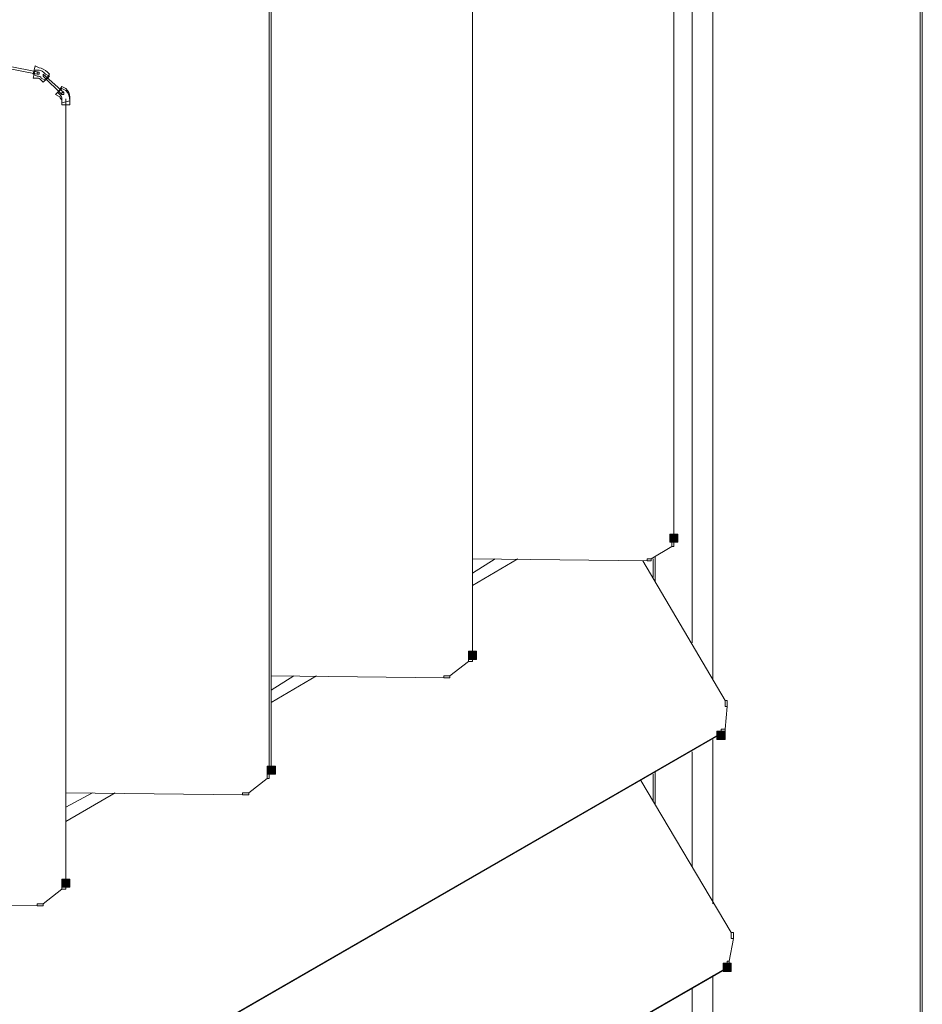
# Model space of a CAD drawing. Units: millimetres. Extents: x 2981 to 3191, y 1806 to 2104.
# Drawn here: x 3111 to 3130, y 2053 to 2074 of the extents above; entities that cross this region are included whole.
import ezdxf

# ---------------------------------------------------------------- set-up
doc = ezdxf.new("R2010")
doc.units = ezdxf.units.MM
doc.layers.add('Греерс', color=7, linetype='Continuous', lineweight=15)

# ---------------------------------------------------------------- blocks, each defined once
blk = doc.blocks.new('Д2_общий')
at = {"layer": 'Греерс'}
for points in [[(23.546, -17.804), (23.546, -17.974), (23.716, -17.974), (23.716, -17.804)], [(19.398, -20.217), (19.398, -20.387), (19.567, -20.387), (19.567, -20.217)], [(24.52, -21.868), (24.52, -22.038), (24.689, -22.038), (24.689, -21.868)], [(24.562, -21.911), (24.562, -21.953), (24.605, -21.953), (24.605, -21.911)], [(15.249, -22.588), (15.249, -22.757), (15.418, -22.757), (15.418, -22.588)], [(11.016, -24.916), (11.016, -25.086), (11.185, -25.086), (11.185, -24.916)], [(24.647, -26.652), (24.647, -26.821), (24.816, -26.821), (24.816, -26.652)]]:
    blk.add_hatch(color=256, dxfattribs=at).paths.add_polyline_path(points)
at = {"layer": 'Греерс', "lineweight": 18}
for points in [[(28.711, -33.764), (28.711, 6.537)], [(28.753, -33.722), (28.753, 6.664)], [(24.012, -20.048), (24.012, 1.669)], [(24.435, 1.711), (24.435, -20.81)], [(23.631, -17.889), (23.631, -1.718)], [(23.631, -17.931), (23.631, -1.76)], [(19.482, -20.302), (19.482, -4.088)], [(19.482, -20.344), (19.482, -4.173)], [(15.291, -22.715), (15.291, -6.544)], [(15.334, -22.673), (15.334, -6.501)], [(10.55, -8.279), (5.724, -7.348)], [(10.508, -8.322), (5.724, -7.39)], [(10.508, -8.279), (10.508, -8.322), (10.55, -8.322), (10.55, -8.279), (10.508, -8.279)], [(11.058, -8.703), (10.635, -8.322)], [(11.016, -8.745), (10.635, -8.364)], [(11.016, -8.703), (11.016, -8.745), (11.058, -8.745), (11.058, -8.703), (11.016, -8.703)], [(11.1, -25.001), (11.1, -8.83)], [(11.1, -25.043), (11.1, -8.872)], [(23.165, -18.312), (23.589, -18.058)], [(23.589, -17.931), (23.589, -18.058), (23.631, -18.058), (23.631, -17.931), (23.589, -17.931)], [(19.948, -18.312), (19.482, -18.609)], [(19.482, -18.312), (23.081, -18.355)], [(19.482, -18.863), (20.414, -18.312)], [(24.689, -21.233), (22.996, -18.355)], [(23.081, -18.312), (23.081, -18.355), (23.165, -18.355), (23.165, -18.312), (23.081, -18.312)], [(23.208, -18.693), (23.208, -18.312)], [(23.25, -18.778), (23.25, -18.27)], [(19.017, -20.725), (19.398, -20.429)], [(19.398, -20.344), (19.398, -20.429), (19.482, -20.429), (19.482, -20.344), (19.398, -20.344)], [(19.44, -20.302), (19.44, -20.387), (19.482, -20.387), (19.482, -20.302), (19.44, -20.302)], [(15.799, -20.725), (15.334, -21.022)], [(15.334, -20.725), (18.89, -20.768)], [(15.334, -21.276), (16.265, -20.725)], [(18.89, -20.725), (18.89, -20.768), (19.017, -20.768), (19.017, -20.725), (18.89, -20.725)], [(24.689, -21.233), (24.689, -21.36), (24.732, -21.36), (24.732, -21.233), (24.689, -21.233)], [(24.689, -21.826), (24.732, -21.36)], [(10.592, -29.996), (24.605, -21.911)], [(24.562, -21.911), (24.562, -21.953), (24.605, -21.953), (24.605, -21.911), (24.562, -21.911)], [(24.605, -21.826), (24.605, -21.911), (24.689, -21.911), (24.689, -21.826), (24.605, -21.826)], [(24.605, -21.911), (24.605, -21.953), (24.647, -21.953), (24.647, -21.911), (24.605, -21.911)], [(10.55, -30.039), (24.562, -21.953)], [(24.435, -22.038), (24.435, -25.424)], [(24.012, -24.662), (24.012, -22.292)], [(15.249, -22.715), (15.249, -22.842), (15.291, -22.842), (15.291, -22.715), (15.249, -22.715)], [(15.291, -22.673), (15.291, -22.715), (15.334, -22.715), (15.334, -22.673), (15.291, -22.673)], [(23.25, -23.392), (23.25, -22.715)], [(14.868, -23.138), (15.249, -22.842)], [(24.816, -26.017), (22.954, -22.884)], [(23.208, -23.308), (23.208, -22.757)], [(11.651, -23.138), (11.1, -23.435)], [(11.1, -23.138), (14.741, -23.181)], [(11.1, -23.731), (12.116, -23.138)], [(14.741, -23.138), (14.741, -23.181), (14.868, -23.181), (14.868, -23.138), (14.741, -23.138)], [(10.635, -25.424), (11.016, -25.128)], [(11.016, -25.043), (11.016, -25.128), (11.1, -25.128), (11.1, -25.043), (11.016, -25.043)], [(11.058, -25.043), (11.058, -25.086), (11.1, -25.086), (11.1, -25.043), (11.058, -25.043)], [(5.724, -25.424), (10.508, -25.467)], [(10.508, -25.424), (10.508, -25.467), (10.635, -25.467), (10.635, -25.424), (10.508, -25.424)], [(24.774, -26.61), (24.859, -26.144)], [(24.816, -26.017), (24.816, -26.144), (24.859, -26.144), (24.859, -26.017), (24.816, -26.017)], [(10.677, -34.865), (24.689, -26.779)], [(10.719, -34.822), (24.732, -26.737)], [(24.689, -26.737), (24.689, -26.779), (24.732, -26.779), (24.732, -26.737), (24.689, -26.737)], [(24.732, -26.61), (24.732, -26.737), (24.774, -26.737), (24.774, -26.61), (24.732, -26.61)], [(24.732, -26.694), (24.732, -26.737), (24.774, -26.737), (24.774, -26.694), (24.732, -26.694)], [(24.435, -26.906), (24.435, -30.208)], [(24.012, -29.446), (24.012, -27.16)]]:
    blk.add_lwpolyline(points, dxfattribs=at)
at = {"layer": 'Греерс', "lineweight": 0}
for points in [[(23.546, -17.804), (23.546, -17.974), (23.716, -17.974), (23.716, -17.804), (23.546, -17.804)], [(19.398, -20.217), (19.398, -20.387), (19.567, -20.387), (19.567, -20.217), (19.398, -20.217)], [(24.52, -21.868), (24.52, -22.038), (24.689, -22.038), (24.689, -21.868), (24.52, -21.868)], [(24.562, -21.911), (24.562, -21.953), (24.605, -21.953), (24.605, -21.911), (24.562, -21.911)], [(15.249, -22.588), (15.249, -22.757), (15.418, -22.757), (15.418, -22.588), (15.249, -22.588)], [(11.016, -24.916), (11.016, -25.086), (11.185, -25.086), (11.185, -24.916), (11.016, -24.916)], [(24.647, -26.652), (24.647, -26.821), (24.816, -26.821), (24.816, -26.652), (24.647, -26.652)]]:
    blk.add_lwpolyline(points, dxfattribs=at)
for points, knots in [([(10.592, -8.406), (10.592, -8.364), (10.55, -8.364), (10.508, -8.364), (10.508, -8.364), (10.423, -8.322), (10.423, -8.322), (10.423, -8.322), (10.465, -8.152), (10.465, -8.152), (10.465, -8.152), (10.55, -8.195), (10.55, -8.195), (10.592, -8.195), (10.677, -8.237), (10.719, -8.279), (10.719, -8.279), (10.762, -8.322), (10.762, -8.322), (10.762, -8.322), (10.677, -8.449), (10.677, -8.449), (10.677, -8.449), (10.592, -8.406), (10.592, -8.406)], [0, 0, 0, 0, 1, 1, 1, 2, 2, 2, 3, 3, 3, 4, 4, 4, 5, 5, 5, 6, 6, 6, 7, 7, 7, 8, 8, 8, 8]), ([(10.592, -8.449), (10.55, -8.406), (10.55, -8.406), (10.508, -8.406), (10.508, -8.406), (10.423, -8.406), (10.423, -8.406), (10.423, -8.406), (10.465, -8.237), (10.465, -8.237), (10.465, -8.237), (10.55, -8.237), (10.55, -8.237), (10.592, -8.237), (10.635, -8.279), (10.677, -8.322), (10.677, -8.322), (10.762, -8.364), (10.762, -8.364), (10.762, -8.364), (10.635, -8.491), (10.635, -8.491), (10.635, -8.491), (10.592, -8.449), (10.592, -8.449)], [0, 0, 0, 0, 1, 1, 1, 2, 2, 2, 3, 3, 3, 4, 4, 4, 5, 5, 5, 6, 6, 6, 7, 7, 7, 8, 8, 8, 8]), ([(11.016, -8.872), (11.016, -8.83), (10.973, -8.83), (10.973, -8.787), (10.973, -8.787), (10.889, -8.745), (10.889, -8.745), (10.889, -8.745), (11.016, -8.618), (11.016, -8.618), (11.016, -8.618), (11.1, -8.66), (11.1, -8.66), (11.143, -8.703), (11.185, -8.787), (11.185, -8.872), (11.185, -8.872), (11.185, -8.957), (11.185, -8.957), (11.185, -8.957), (11.016, -8.957), (11.016, -8.957), (11.016, -8.957), (11.016, -8.872), (11.016, -8.872)], [0, 0, 0, 0, 1, 1, 1, 2, 2, 2, 3, 3, 3, 4, 4, 4, 5, 5, 5, 6, 6, 6, 7, 7, 7, 8, 8, 8, 8]), ([(11.016, -8.83), (11.016, -8.787), (11.016, -8.787), (10.973, -8.745), (10.973, -8.745), (10.931, -8.703), (10.931, -8.703), (10.931, -8.703), (11.016, -8.576), (11.016, -8.576), (11.016, -8.576), (11.1, -8.618), (11.1, -8.618), (11.143, -8.66), (11.185, -8.745), (11.185, -8.787), (11.185, -8.787), (11.185, -8.872), (11.185, -8.872), (11.185, -8.872), (11.016, -8.914), (11.016, -8.914), (11.016, -8.914), (11.016, -8.83), (11.016, -8.83)], [0, 0, 0, 0, 1, 1, 1, 2, 2, 2, 3, 3, 3, 4, 4, 4, 5, 5, 5, 6, 6, 6, 7, 7, 7, 8, 8, 8, 8]), ([(11.1, -25.001), (11.1, -25.001), (11.1, -25.043), (11.1, -25.043), (11.1, -25.043), (11.1, -25.001), (11.1, -25.001)], [0, 0, 0, 0, 1, 1, 1, 2, 2, 2, 2])]:
    blk.add_open_spline(points, degree=3, knots=knots, dxfattribs=at)
at = {"layer": 'Греерс', "lineweight": 18}
for points in [[(10.635, -8.322), (10.635, -8.322), (10.635, -8.364), (10.635, -8.364), (10.635, -8.364), (10.635, -8.322), (10.635, -8.322)], [(11.1, -8.83), (11.1, -8.83), (11.1, -8.872), (11.1, -8.872), (11.1, -8.872), (11.1, -8.83), (11.1, -8.83)], [(23.631, -17.889), (23.631, -17.889), (23.631, -17.931), (23.631, -17.931), (23.631, -17.931), (23.631, -17.889), (23.631, -17.889)], [(23.631, -17.931), (23.631, -17.931), (23.631, -17.974), (23.631, -17.974), (23.631, -17.974), (23.631, -17.931), (23.631, -17.931)], [(19.482, -20.302), (19.482, -20.302), (19.482, -20.344), (19.482, -20.344), (19.482, -20.344), (19.482, -20.302), (19.482, -20.302)], [(15.291, -22.715), (15.291, -22.715), (15.291, -22.757), (15.291, -22.757), (15.291, -22.757), (15.291, -22.715), (15.291, -22.715)], [(11.1, -25.001), (11.1, -25.001), (11.1, -25.043), (11.1, -25.043), (11.1, -25.043), (11.1, -25.001), (11.1, -25.001)]]:
    blk.add_open_spline(points, degree=3, knots=[0, 0, 0, 0, 1, 1, 1, 2, 2, 2, 2], dxfattribs=at)

msp = doc.modelspace()

# ---------------------------------------------------------------- block references
at = {"layer": 'Греерс'}
msp.add_blockref('Д2_общий', (3101.196, 2080.746), dxfattribs=at)

doc.saveas('drawing.dxf')
